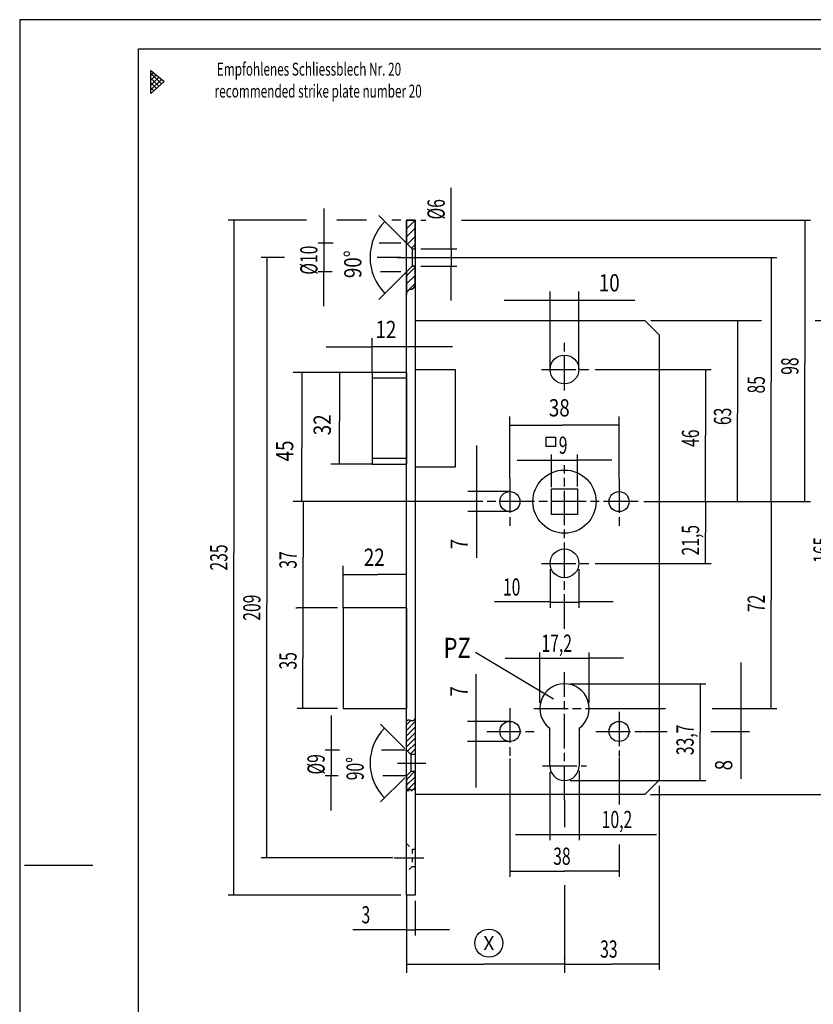
# Model space of a CAD drawing. Extents: x -753 to 416, y -89 to 591.
# Drawn here: x 1 to 277, y 248 to 591 of the extents above; entities that cross this region are included whole.
import ezdxf
from ezdxf.enums import TextEntityAlignment as Align

# ---------------------------------------------------------------- set-up
doc = ezdxf.new("R2010")
doc.units = 0
doc.linetypes.add('CENTERLINE', pattern=[30, 12, -1.5, 3, -1.5, 12])
doc.linetypes.add('HIDDEN', pattern=[4.5, 1.5, -1.5, 1.5])
doc.layers.get('0').update_dxf_attribs({"linetype": 'CONTINUOUS'})
doc.layers.add('1', color=7, linetype='CONTINUOUS')
doc.styles.get("Standard").update_dxf_attribs({"font": 'monotxt.shx'})
doc.dimstyles.new('DSTYLE1', dxfattribs={"dimtxt": 6, "dimasz": 7, "dimexe": 1, "dimexo": 1, "dimgap": 1.10889, "dimtad": 1, "dimzin": 11, "dimcen": 0.09, "dimazin": 3, "dimtp": 0.1, "dimtm": 0.1, "dimtfac": 1, "dimtofl": 0, "dimtmove": 0, "dimatfit": 3})
doc.dimstyles.new('DSTYLE2', dxfattribs={"dimtxt": 6, "dimasz": 7, "dimexe": 1, "dimexo": 1, "dimgap": 1.10889, "dimtad": 1, "dimrnd": 0.1, "dimzin": 11, "dimcen": 0.09, "dimazin": 3, "dimtp": 0.1, "dimtm": 0.1, "dimtfac": 1, "dimtofl": 0, "dimtmove": 0, "dimatfit": 3})
doc.dimstyles.new('DSTYLE3', dxfattribs={"dimtxt": 7, "dimasz": 8, "dimexe": 1.5, "dimexo": 0, "dimgap": 1.5, "dimtad": 1, "dimrnd": 0.001, "dimzin": 11, "dimcen": 0.09, "dimazin": 3, "dimtp": 0.1, "dimtm": 0.1, "dimtfac": 1, "dimtofl": 0, "dimtmove": 0, "dimatfit": 3})
doc.dimstyles.new('DSTYLE4', dxfattribs={"dimtxt": 6, "dimasz": 8, "dimexe": 1.5, "dimexo": 0, "dimgap": 1.5, "dimtad": 1, "dimrnd": 0.001, "dimzin": 11, "dimcen": 0.09, "dimazin": 3, "dimtp": 0.1, "dimtm": 0.1, "dimtfac": 1, "dimtofl": 0, "dimtmove": 0, "dimatfit": 3})
doc.dimstyles.new('DSTYLE5', dxfattribs={"dimtxt": 6, "dimasz": 8, "dimexe": 1.5, "dimexo": 0, "dimgap": 1.5, "dimtad": 1, "dimrnd": 0.001, "dimzin": 11, "dimcen": 0.09, "dimazin": 3, "dimtp": 0.1, "dimtm": 0.1, "dimtfac": 1, "dimtofl": 0, "dimtmove": 0, "dimatfit": 3})
doc.dimstyles.new('DSTYLE9', dxfattribs={"dimtxt": 6, "dimasz": 7, "dimexe": 1, "dimexo": 1, "dimgap": 1.10889, "dimtad": 1, "dimrnd": 0.01, "dimzin": 11, "dimcen": 0.09, "dimazin": 3, "dimtp": 0.1, "dimtm": 0.1, "dimtfac": 1, "dimtofl": 0, "dimtmove": 0, "dimatfit": 3})

# ---------------------------------------------------------------- blocks, each defined once
blk = doc.blocks.new('_AH13')
at = {"color": 0, "linetype": 'CONTINUOUS'}
blk.add_solid([(0, 0), (1, -0.166667), (1, 0.166667), (0, 0)], dxfattribs=at)
blk = doc.blocks.new('*D48')
at = {"layer": '1', "color": 4, "linetype": 'CONTINUOUS'}
for p, q in [((100.42229, 520.92304), (73.065397, 520.92304)), ((75.065397, 520.92304), (75.065397, 404.92879)), ((121.25114, 520.92304), (110.93294, 520.92304)), ((133.19322, 520.92304), (130.04894, 520.92304)), ((75.065397, 285.92304), (75.065397, 404.92879)), ((133.19322, 285.92304), (73.065397, 285.92304))]:
    blk.add_line(p, q, dxfattribs=at)
at = {"layer": '1', "color": 4, "xscale": 7, "yscale": 7, "zscale": 7}
for p, rotation in [((75.065397, 520.92304), 270), ((75.065397, 285.92304), 90)]:
    blk.add_blockref('_AH13', p, dxfattribs=dict(at, rotation=rotation))
at = {"layer": '1', "color": 4, "linetype": 'CONTINUOUS', "width": 0.666667}
blk.add_text('235', height=6, rotation=90, dxfattribs=at).set_placement((72.845617, 398.92879))
blk = doc.blocks.new('*D89')
at = {"layer": '1', "color": 4, "linetype": 'CONTINUOUS'}
for p, q in [((185.69322, 427.89945), (185.69322, 439.33421)), ((194.69322, 428.21205), (194.69322, 439.33421)), ((173.69322, 437.33421), (194.69322, 437.33421)), ((206.69322, 437.33421), (194.69322, 437.33421))]:
    blk.add_line(p, q, dxfattribs=at)
at = {"layer": '1', "color": 4, "xscale": 7, "yscale": 7, "zscale": 7}
for p, rotation in [((185.69322, 437.33421), 540), ((194.69322, 437.33421), 360)]:
    blk.add_blockref('_AH13', p, dxfattribs=dict(at, rotation=rotation))
at = {"layer": '1', "color": 4, "linetype": 'CONTINUOUS', "width": 0.666667}
blk.add_text('9', height=6, rotation=360, dxfattribs=at).set_placement((188.19322, 439.55399))
blk = doc.blocks.new('*D100')
at = {"layer": '1', "color": 4, "linetype": 'CONTINUOUS'}
for p, q in [((223.19322, 323.92304), (223.19322, 259.95044)), ((190.19322, 263.92304), (190.19322, 263.95044)), ((190.19322, 261.95044), (206.61414, 261.95044)), ((223.19322, 261.95044), (206.61414, 261.95044))]:
    blk.add_line(p, q, dxfattribs=at)
at = {"layer": '1', "color": 4, "xscale": 7, "yscale": 7, "zscale": 7}
for p, rotation in [((190.19322, 261.95044), 360), ((223.19322, 261.95044), 180)]:
    blk.add_blockref('_AH13', p, dxfattribs=dict(at, rotation=rotation))
at = {"layer": '1', "color": 4, "linetype": 'CONTINUOUS', "width": 0.666667}
blk.add_text('33', height=6, rotation=360, dxfattribs=at).set_placement((202.61414, 264.17022))
blk = doc.blocks.new('*D115')
at = {"layer": '1', "color": 4, "linetype": 'CONTINUOUS'}
for p, q in [((171.19322, 333.50756), (171.19322, 292.25005)), ((209.19322, 333.79427), (209.19322, 317.47031)), ((209.19322, 303.60661), (209.19322, 292.25005)), ((171.19322, 294.25005), (190.27124, 294.25005)), ((209.19322, 294.25005), (190.27124, 294.25005))]:
    blk.add_line(p, q, dxfattribs=at)
at = {"layer": '1', "color": 4, "xscale": 7, "yscale": 7, "zscale": 7}
for p, rotation in [((171.19322, 294.25005), 360), ((209.19322, 294.25005), 180)]:
    blk.add_blockref('_AH13', p, dxfattribs=dict(at, rotation=rotation))
at = {"layer": '1', "color": 4, "linetype": 'CONTINUOUS', "width": 0.666667}
blk.add_text('38', height=6, rotation=360, dxfattribs=at).set_placement((186.27124, 296.46983))
blk = doc.blocks.new('*D131')
at = {"layer": '1', "color": 4, "linetype": 'CONTINUOUS'}
for p, q in [((111.19322, 385.92304), (97.162075, 385.92304)), ((99.162075, 385.92304), (99.162075, 368.46704)), ((99.162075, 350.92304), (99.162075, 368.46704)), ((111.19322, 350.92304), (97.162075, 350.92304))]:
    blk.add_line(p, q, dxfattribs=at)
at = {"layer": '1', "color": 4, "xscale": 7, "yscale": 7, "zscale": 7}
for p, rotation in [((99.162075, 385.92304), 270), ((99.162075, 350.92304), 90)]:
    blk.add_blockref('_AH13', p, dxfattribs=dict(at, rotation=rotation))
at = {"layer": '1', "color": 4, "linetype": 'CONTINUOUS', "width": 0.666667}
blk.add_text('35', height=6, rotation=90, dxfattribs=at).set_placement((96.942295, 364.46704))
blk = doc.blocks.new('*D160')
at = {"layer": '1', "color": 4, "linetype": 'CONTINUOUS'}
for p, q in [((135.19322, 283.92304), (135.19322, 271.88421)), ((138.19322, 283.92304), (138.19322, 271.88421)), ((135.19322, 273.88421), (116.53543, 273.88421)), ((150.19322, 273.88421), (138.19322, 273.88421))]:
    blk.add_line(p, q, dxfattribs=at)
at = {"layer": '1', "color": 4, "xscale": 7, "yscale": 7, "zscale": 7}
for p, rotation in [((135.19322, 273.88421), 540), ((138.19322, 273.88421), 360)]:
    blk.add_blockref('_AH13', p, dxfattribs=dict(at, rotation=rotation))
at = {"layer": '1', "color": 4, "linetype": 'CONTINUOUS', "width": 0.666667}
blk.add_text('3', height=6, rotation=360, dxfattribs=at).set_placement((119.53543, 276.10399))
blk = doc.blocks.new('*D171')
at = {"layer": '1', "color": 4, "linetype": 'CONTINUOUS'}
for p, q in [((220.29294, 485.92304), (258.77077, 485.92304)), ((277.44731, 485.92304), (287.06207, 485.92304)), ((285.06207, 485.92304), (285.06207, 407.57954)), ((285.06207, 320.92304), (285.06207, 407.57954)), ((220.19322, 320.92304), (287.06207, 320.92304))]:
    blk.add_line(p, q, dxfattribs=at)
at = {"layer": '1', "color": 4, "xscale": 7, "yscale": 7, "zscale": 7}
for p, rotation in [((285.06207, 485.92304), 270), ((285.06207, 320.92304), 90)]:
    blk.add_blockref('_AH13', p, dxfattribs=dict(at, rotation=rotation))
at = {"layer": '1', "color": 4, "linetype": 'CONTINUOUS', "width": 0.666667}
blk.add_text('165', height=6, rotation=90, dxfattribs=at).set_placement((282.84229, 401.57954))
blk = doc.blocks.new('*D190')
at = {"layer": '1', "color": 4, "linetype": 'CONTINUOUS'}
for p, q in [((234.51014, 422.92304), (264.16321, 422.92304)), ((262.16321, 422.92304), (262.16321, 388.44764)), ((262.16321, 350.92304), (262.16321, 388.44764)), ((201.69477, 350.92304), (225.2263, 350.92304)), ((241.60779, 350.92304), (264.16321, 350.92304))]:
    blk.add_line(p, q, dxfattribs=at)
at = {"layer": '1', "color": 4, "xscale": 7, "yscale": 7, "zscale": 7}
for p, rotation in [((262.16321, 422.92304), 270), ((262.16321, 350.92304), 90)]:
    blk.add_blockref('_AH13', p, dxfattribs=dict(at, rotation=rotation))
at = {"layer": '1', "color": 4, "linetype": 'CONTINUOUS', "width": 0.666667}
blk.add_text('72', height=6, rotation=90, dxfattribs=at).set_placement((259.94343, 384.44764))
blk = doc.blocks.new('*D200')
at = {"layer": '1', "color": 4, "linetype": 'CONTINUOUS'}
for p, q in [((200.89079, 468.92304), (241.26208, 468.92304)), ((239.26208, 468.92304), (239.26208, 445.96704)), ((239.26208, 422.92304), (239.26208, 445.96704)), ((217.79107, 422.92304), (241.26208, 422.92304))]:
    blk.add_line(p, q, dxfattribs=at)
at = {"layer": '1', "color": 4, "xscale": 7, "yscale": 7, "zscale": 7}
for p, rotation in [((239.26208, 468.92304), 270), ((239.26208, 422.92304), 90)]:
    blk.add_blockref('_AH13', p, dxfattribs=dict(at, rotation=rotation))
at = {"layer": '1', "color": 4, "linetype": 'CONTINUOUS', "width": 0.666667}
blk.add_text('46', height=6, rotation=90, dxfattribs=at).set_placement((237.04229, 441.96704))
blk = doc.blocks.new('*D201')
at = {"layer": '1', "color": 4, "linetype": 'CONTINUOUS'}
for p, q in [((217.79107, 422.92304), (241.26208, 422.92304)), ((239.26208, 422.92304), (239.26208, 412.17304)), ((239.26208, 401.42304), (239.26208, 412.17304)), ((200.89079, 401.42304), (241.26208, 401.42304))]:
    blk.add_line(p, q, dxfattribs=at)
at = {"layer": '1', "color": 4, "xscale": 7, "yscale": 7, "zscale": 7}
for p, rotation in [((239.26208, 422.92304), 270), ((239.26208, 401.42304), 90)]:
    blk.add_blockref('_AH13', p, dxfattribs=dict(at, rotation=rotation))
at = {"layer": '1', "color": 4, "linetype": 'CONTINUOUS', "width": 0.666667}
blk.add_text('21,5', height=6, rotation=90, dxfattribs=at).set_placement((237.04229, 404.17304))
blk = doc.blocks.new('*D223')
at = {"layer": '1', "color": 4, "linetype": 'CONTINUOUS'}
for p, q in [((190.19322, 319.00857), (190.19322, 309.5482)), ((190.19322, 289.34681), (190.19322, 258.91715)), ((135.19322, 285.92304), (135.19322, 258.91715)), ((135.19322, 261.91715), (162.15661, 261.91715)), ((190.19322, 261.91715), (162.15661, 261.91715))]:
    blk.add_line(p, q, dxfattribs=at)
at = {"layer": '1', "color": 4, "xscale": 8, "yscale": 8, "zscale": 8}
for p, rotation in [((135.19322, 261.91715), 360), ((190.19322, 261.91715), 180)]:
    blk.add_blockref('_AH13', p, dxfattribs=dict(at, rotation=rotation))
blk = doc.blocks.new('*D224')
at = {"layer": '1', "color": 4, "linetype": 'CONTINUOUS'}
for p, q in [((159.45914, 346.42304), (159.45914, 362.82295)), ((171.19322, 346.42304), (156.45914, 346.42304)), ((159.45914, 323.42304), (159.45914, 346.42304)), ((171.19322, 339.42304), (156.45914, 339.42304))]:
    blk.add_line(p, q, dxfattribs=at)
at = {"layer": '1', "color": 4, "xscale": 8, "yscale": 8, "zscale": 8}
for p, rotation in [((159.45914, 346.42304), 450), ((159.45914, 339.42304), 630)]:
    blk.add_blockref('_AH13', p, dxfattribs=dict(at, rotation=rotation))
at = {"layer": '1', "color": 4, "linetype": 'CONTINUOUS', "width": 0.8}
blk.add_text('7', height=6, rotation=90, dxfattribs=at).set_placement((156.45714, 355.02295))
blk = doc.blocks.new('*D227')
at = {"layer": '1', "color": 4, "linetype": 'CONTINUOUS'}
for p, q in [((113.19322, 385.92304), (113.19322, 400.54677)), ((135.19322, 285.92304), (135.19322, 400.54677)), ((113.19322, 397.54677), (125.13733, 397.54677)), ((135.19322, 397.54677), (125.13733, 397.54677))]:
    blk.add_line(p, q, dxfattribs=at)
at = {"layer": '1', "color": 4, "xscale": 8, "yscale": 8, "zscale": 8}
blk.add_blockref('_AH13', (113.19322, 397.54677), dxfattribs=at)
at = {"layer": '1', "color": 4, "xscale": 8, "yscale": 8, "zscale": 8, "rotation": 180}
blk.add_blockref('_AH13', (135.19322, 397.54677), dxfattribs=at)
at = {"layer": '1', "color": 4, "linetype": 'CONTINUOUS', "width": 0.8}
blk.add_text('22', height=6, dxfattribs=at).set_placement((120.33733, 400.54877))
blk = doc.blocks.new('*D228')
at = {"layer": '1', "color": 4, "linetype": 'CONTINUOUS'}
for p, q in [((159.52033, 442.42304), (159.52033, 419.42304)), ((171.19322, 426.42304), (156.52033, 426.42304)), ((171.19322, 419.42304), (156.52033, 419.42304)), ((159.52033, 419.42304), (159.52033, 403.31284))]:
    blk.add_line(p, q, dxfattribs=at)
at = {"layer": '1', "color": 4, "xscale": 8, "yscale": 8, "zscale": 8}
for p, rotation in [((159.52033, 426.42304), 450), ((159.52033, 419.42304), 630)]:
    blk.add_blockref('_AH13', p, dxfattribs=dict(at, rotation=rotation))
at = {"layer": '1', "color": 4, "linetype": 'CONTINUOUS', "width": 0.8}
blk.add_text('7', height=6, rotation=90, dxfattribs=at).set_placement((156.51833, 406.31284))
blk = doc.blocks.new('*D232')
at = {"layer": '1', "color": 4, "linetype": 'CONTINUOUS'}
for p, q in [((107.19322, 476.8513), (123.19322, 476.8513)), ((123.19322, 467.92304), (123.19322, 479.8513)), ((151.19322, 476.8513), (123.19322, 476.8513)), ((135.19322, 285.92304), (135.19322, 479.8513))]:
    blk.add_line(p, q, dxfattribs=at)
at = {"layer": '1', "color": 4, "xscale": 8, "yscale": 8, "zscale": 8}
for p, rotation in [((123.19322, 476.8513), 180), ((135.19322, 476.8513), 360)]:
    blk.add_blockref('_AH13', p, dxfattribs=dict(at, rotation=rotation))
at = {"layer": '1', "color": 4, "linetype": 'CONTINUOUS', "width": 0.8}
blk.add_text('12', height=6, dxfattribs=at).set_placement((124.39322, 479.8533))
blk = doc.blocks.new('*D233')
at = {"layer": '1', "color": 4, "linetype": 'CONTINUOUS'}
for p, q in [((251.61316, 366.92304), (251.61316, 342.92304)), ((201.47791, 350.92304), (225.37095, 350.92304)), ((242.22067, 350.92304), (254.61316, 350.92304)), ((217.89079, 342.92304), (225.88466, 342.92304)), ((241.09051, 342.92304), (254.61316, 342.92304)), ((251.61316, 342.92304), (251.61316, 326.36126))]:
    blk.add_line(p, q, dxfattribs=at)
at = {"layer": '1', "color": 4, "xscale": 8, "yscale": 8, "zscale": 8}
for p, rotation in [((251.61316, 350.92304), 450), ((251.61316, 342.92304), 630)]:
    blk.add_blockref('_AH13', p, dxfattribs=dict(at, rotation=rotation))
at = {"layer": '1', "color": 4, "linetype": 'CONTINUOUS', "width": 0.8}
blk.add_text('8', height=6, rotation=90, dxfattribs=at).set_placement((248.61116, 329.36126))
blk = doc.blocks.new('*D234')
at = {"layer": '1', "color": 4, "linetype": 'CONTINUOUS'}
for p, q in [((171.19322, 430.96057), (171.19322, 452.57244)), ((209.19322, 430.96057), (209.19322, 452.57244)), ((171.19322, 449.57244), (189.55591, 449.57244)), ((209.19322, 449.57244), (189.55591, 449.57244))]:
    blk.add_line(p, q, dxfattribs=at)
at = {"layer": '1', "color": 4, "xscale": 8, "yscale": 8, "zscale": 8}
blk.add_blockref('_AH13', (171.19322, 449.57244), dxfattribs=at)
at = {"layer": '1', "color": 4, "xscale": 8, "yscale": 8, "zscale": 8, "rotation": 180}
blk.add_blockref('_AH13', (209.19322, 449.57244), dxfattribs=at)
at = {"layer": '1', "color": 4, "linetype": 'CONTINUOUS', "width": 0.8}
blk.add_text('38', height=6, dxfattribs=at).set_placement((184.75591, 452.57444))
blk = doc.blocks.new('*D237')
at = {"layer": '1', "color": 4, "linetype": 'CONTINUOUS'}
for p, q in [((185.19322, 468.92304), (185.19322, 496.08787)), ((195.19322, 468.92304), (195.19322, 496.08787)), ((169.19322, 493.08787), (185.19322, 493.08787)), ((195.19322, 493.08787), (214.73719, 493.08787))]:
    blk.add_line(p, q, dxfattribs=at)
at = {"layer": '1', "color": 4, "xscale": 8, "yscale": 8, "zscale": 8}
for p, rotation in [((185.19322, 493.08787), 180), ((195.19322, 493.08787), 360)]:
    blk.add_blockref('_AH13', p, dxfattribs=dict(at, rotation=rotation))
at = {"layer": '1', "color": 4, "linetype": 'CONTINUOUS', "width": 0.8}
blk.add_text('10', height=6, dxfattribs=at).set_placement((202.13719, 496.08987))
blk = doc.blocks.new('*D239')
at = {"layer": '1', "color": 4, "linetype": 'CONTINUOUS'}
for p, q in [((135.19322, 512.92304), (125.56448, 522.55177)), ((135.19322, 502.92304), (125.56448, 493.29431))]:
    blk.add_line(p, q, dxfattribs=at)
for start, end in [(135, 180), (180, 225)]:
    blk.add_arc((140.19322, 507.92304), 17.68815, start, end, dxfattribs=at)
at = {"layer": '1', "color": 4, "xscale": 8, "yscale": 8, "zscale": 8}
for p, rotation in [((127.6858, 520.43045), 238.06993), ((127.6858, 495.41563), 121.93007)]:
    blk.add_blockref('_AH13', p, dxfattribs=dict(at, rotation=rotation))
at = {"layer": '1', "color": 4, "linetype": 'CONTINUOUS', "width": 0.8}
blk.add_text('90%%d', height=6, rotation=90, dxfattribs=at).set_placement((119.50506, 500.72304))
blk = doc.blocks.new('*D241')
at = {"layer": '1', "color": 4, "linetype": 'CONTINUOUS'}
for p, q in [((123.19322, 467.92304), (108.85743, 467.92304)), ((111.85743, 467.92304), (111.85743, 450.818)), ((111.85743, 435.92304), (111.85743, 450.818)), ((123.19322, 435.92304), (108.85743, 435.92304))]:
    blk.add_line(p, q, dxfattribs=at)
at = {"layer": '1', "color": 4, "xscale": 8, "yscale": 8, "zscale": 8}
for p, rotation in [((111.85743, 467.92304), 270), ((111.85743, 435.92304), 450)]:
    blk.add_blockref('_AH13', p, dxfattribs=dict(at, rotation=rotation))
at = {"layer": '1', "color": 4, "linetype": 'CONTINUOUS', "width": 0.8}
blk.add_text('32', height=6, rotation=90, dxfattribs=at).set_placement((108.85543, 446.01799))
blk = doc.blocks.new('*D242')
at = {"layer": '1', "color": 4, "linetype": 'CONTINUOUS'}
for p, q in [((123.19322, 467.92304), (95.7926, 467.92304)), ((98.7926, 467.92304), (98.7926, 441.7241)), ((98.7926, 422.92304), (98.7926, 441.7241)), ((157.3144, 422.92304), (95.7926, 422.92304))]:
    blk.add_line(p, q, dxfattribs=at)
at = {"layer": '1', "color": 4, "xscale": 8, "yscale": 8, "zscale": 8}
for p, rotation in [((98.7926, 467.92304), 270), ((98.7926, 422.92304), 450)]:
    blk.add_blockref('_AH13', p, dxfattribs=dict(at, rotation=rotation))
at = {"layer": '1', "color": 4, "linetype": 'CONTINUOUS', "width": 0.8}
blk.add_text('45', height=6, rotation=90, dxfattribs=at).set_placement((95.7906, 436.9241))
blk = doc.blocks.new('*XH63')
at = {"layer": '1', "color": 1, "linetype": 'CONTINUOUS'}
for p, q in [((151.10314, 326.95892), (153.95092, 329.80671)), ((151.10314, 325.04745), (154.10327, 328.04758)), ((151.25313, 323.28596), (154.10327, 326.1361)), ((153.63759, 323.75895), (154.10327, 324.22462))]:
    blk.add_line(p, q, dxfattribs=at)
blk = doc.blocks.new('*XH97')
at = {"layer": '1', "color": 1, "linetype": 'CONTINUOUS'}
for p, q in [((151.10314, 346.07368), (152.66828, 347.63883)), ((151.10314, 344.16221), (154.05944, 347.1185)), ((151.10314, 342.25073), (154.06681, 345.2144)), ((151.10314, 340.33925), (154.07419, 343.31031)), ((151.10314, 338.42778), (154.08157, 341.40621)), ((151.4985, 336.91166), (154.08895, 339.50211)), ((152.45424, 335.95593), (154.09633, 337.59801))]:
    blk.add_line(p, q, dxfattribs=at)
blk = doc.blocks.new('*XH129')
at = {"layer": '1', "color": 1, "linetype": 'CONTINUOUS'}
for p, q in [((151.10314, 521.62709), (151.28288, 521.80683)), ((151.10314, 518.79867), (154.10314, 521.79867)), ((151.10314, 515.97024), (154.10314, 518.97024)), ((151.43565, 513.47432), (154.10314, 516.14181)), ((152.84986, 512.06011), (154.10314, 513.31338))]:
    blk.add_line(p, q, dxfattribs=at)
blk = doc.blocks.new('*D1882')
at = {"layer": '1', "color": 4, "linetype": 'CONTINUOUS'}
for p, q in [((240.8015, 485.92304), (252.44207, 485.92304)), ((250.44207, 485.92304), (250.44207, 453.56704)), ((250.44207, 422.92304), (250.44207, 453.56704)), ((246.86026, 422.92304), (252.44207, 422.92304))]:
    blk.add_line(p, q, dxfattribs=at)
at = {"layer": '1', "color": 4, "xscale": 7, "yscale": 7, "zscale": 7}
for p, rotation in [((250.44207, 485.92304), 270), ((250.44207, 422.92304), 450)]:
    blk.add_blockref('_AH13', p, dxfattribs=dict(at, rotation=rotation))
at = {"layer": '1', "color": 4, "linetype": 'CONTINUOUS', "width": 0.666667}
blk.add_text('63', height=6, rotation=90, dxfattribs=at).set_placement((248.22229, 449.56704))
blk = doc.blocks.new('*D1890')
at = {"layer": '1', "color": 4, "linetype": 'CONTINUOUS'}
for p, q in [((140.19322, 507.92304), (264.16207, 507.92304)), ((262.16207, 507.92304), (262.16207, 464.56704)), ((262.16207, 422.92304), (262.16207, 464.56704)), ((252.82541, 422.92304), (264.16207, 422.92304))]:
    blk.add_line(p, q, dxfattribs=at)
at = {"layer": '1', "color": 4, "xscale": 7, "yscale": 7, "zscale": 7}
for p, rotation in [((262.16207, 507.92304), 270), ((262.16207, 422.92304), 90)]:
    blk.add_blockref('_AH13', p, dxfattribs=dict(at, rotation=rotation))
at = {"layer": '1', "color": 4, "linetype": 'CONTINUOUS', "width": 0.666667}
blk.add_text('85', height=6, rotation=90, dxfattribs=at).set_placement((259.94229, 460.56704))
blk = doc.blocks.new('*D1899')
at = {"layer": '1', "color": 4, "linetype": 'CONTINUOUS'}
for p, q in [((140.19322, 520.92304), (141.91583, 520.92304)), ((154.3633, 520.92304), (275.86207, 520.92304)), ((273.86207, 520.92304), (273.86207, 471.06704)), ((273.86207, 422.92304), (273.86207, 471.06704)), ((261.19322, 422.92304), (275.86207, 422.92304))]:
    blk.add_line(p, q, dxfattribs=at)
at = {"layer": '1', "color": 4, "xscale": 7, "yscale": 7, "zscale": 7}
for p, rotation in [((273.86207, 520.92304), 270), ((273.86207, 422.92304), 450)]:
    blk.add_blockref('_AH13', p, dxfattribs=dict(at, rotation=rotation))
at = {"layer": '1', "color": 4, "linetype": 'CONTINUOUS', "width": 0.666667}
blk.add_text('98', height=6, rotation=90, dxfattribs=at).set_placement((271.64229, 467.06704))
blk = doc.blocks.new('*D1919')
at = {"layer": '1', "color": 4, "linetype": 'CONTINUOUS'}
for p, q in [((99.182075, 422.92304), (99.182075, 403.56704)), ((159.3144, 422.92304), (101.18208, 422.92304)), ((99.182075, 385.92304), (99.182075, 403.56704)), ((96.640704, 385.92304), (97.182075, 385.92304))]:
    blk.add_line(p, q, dxfattribs=at)
at = {"layer": '1', "color": 4, "xscale": 7, "yscale": 7, "zscale": 7}
for p, rotation in [((99.182075, 422.92304), 270), ((99.182075, 385.92304), 90)]:
    blk.add_blockref('_AH13', p, dxfattribs=dict(at, rotation=rotation))
at = {"layer": '1', "color": 4, "linetype": 'CONTINUOUS', "width": 0.666667}
blk.add_text('37', height=6, rotation=90, dxfattribs=at).set_placement((96.962295, 399.56704))
blk = doc.blocks.new('*D1927')
at = {"layer": '1', "color": 4, "linetype": 'CONTINUOUS'}
for p, q in [((185.19322, 399.42304), (185.19322, 385.97421)), ((195.19322, 399.42304), (195.19322, 385.97421)), ((185.19322, 387.97421), (165.78091, 387.97421)), ((207.19322, 387.97421), (195.19322, 387.97421))]:
    blk.add_line(p, q, dxfattribs=at)
at = {"layer": '1', "color": 4, "xscale": 7, "yscale": 7, "zscale": 7}
for p, rotation in [((185.19322, 387.97421), 540), ((195.19322, 387.97421), 360)]:
    blk.add_blockref('_AH13', p, dxfattribs=dict(at, rotation=rotation))
at = {"layer": '1', "color": 4, "linetype": 'CONTINUOUS', "width": 0.666667}
blk.add_text('10', height=6, rotation=360, dxfattribs=at).set_placement((168.78091, 390.19399))
blk = doc.blocks.new('*D1951')
at = {"layer": '1', "color": 4, "linetype": 'CONTINUOUS'}
for p, q in [((92.785053, 507.92304), (84.578873, 507.92304)), ((86.578873, 507.92304), (86.578873, 387.46007)), ((133.19322, 507.92304), (124.99755, 507.92304)), ((86.578873, 298.92304), (86.578873, 387.46007)), ((130.4646, 298.92304), (84.578873, 298.92304))]:
    blk.add_line(p, q, dxfattribs=at)
at = {"layer": '1', "color": 4, "xscale": 7, "yscale": 7, "zscale": 7}
for p, rotation in [((86.578873, 507.92304), 270), ((86.578873, 298.92304), 90)]:
    blk.add_blockref('_AH13', p, dxfattribs=dict(at, rotation=rotation))
at = {"layer": '1', "color": 4, "linetype": 'CONTINUOUS', "width": 0.666667}
blk.add_text('209', height=6, rotation=90, dxfattribs=at).set_placement((84.359093, 381.46007))
blk = doc.blocks.new('*D2061')
at = {"layer": '1', "color": 4, "linetype": 'CONTINUOUS'}
for p, q in [((181.59321, 352.92248), (181.59321, 370.3973)), ((198.79322, 352.92359), (198.79322, 370.3973)), ((169.59321, 368.3973), (198.79322, 368.3973)), ((210.79322, 368.3973), (198.79322, 368.3973))]:
    blk.add_line(p, q, dxfattribs=at)
at = {"layer": '1', "color": 4, "xscale": 7, "yscale": 7, "zscale": 7}
for p, rotation in [((181.59321, 368.3973), 540), ((198.79322, 368.3973), 360)]:
    blk.add_blockref('_AH13', p, dxfattribs=dict(at, rotation=rotation))
at = {"layer": '1', "color": 4, "linetype": 'CONTINUOUS', "width": 0.666667}
blk.add_text('17,2', height=6, rotation=360, dxfattribs=at).set_placement((182.19322, 370.61708))
blk = doc.blocks.new('*D2070')
at = {"layer": '1', "color": 4, "linetype": 'CONTINUOUS'}
for p, q in [((192.19322, 359.52304), (239.38207, 359.52304)), ((237.38207, 359.52304), (237.38207, 342.67304)), ((237.38207, 325.82304), (237.38207, 342.67304)), ((192.19322, 325.82304), (239.38207, 325.82304))]:
    blk.add_line(p, q, dxfattribs=at)
at = {"layer": '1', "color": 4, "xscale": 7, "yscale": 7, "zscale": 7}
for p, rotation in [((237.38207, 359.52304), 270), ((237.38207, 325.82304), 90)]:
    blk.add_blockref('_AH13', p, dxfattribs=dict(at, rotation=rotation))
at = {"layer": '1', "color": 4, "linetype": 'CONTINUOUS', "width": 0.666667}
blk.add_text('33,7', height=6, rotation=90, dxfattribs=at).set_placement((235.16229, 334.67304))
blk = doc.blocks.new('*D2079')
at = {"layer": '1', "color": 4, "linetype": 'CONTINUOUS'}
for p, q in [((195.29322, 329.20704), (195.29322, 305.04421)), ((185.09321, 328.77698), (185.09321, 305.04421)), ((173.09321, 307.04421), (185.09321, 307.04421)), ((195.29322, 307.04421), (222.16781, 307.04421))]:
    blk.add_line(p, q, dxfattribs=at)
at = {"layer": '1', "color": 4, "xscale": 7, "yscale": 7, "zscale": 7}
for p, rotation in [((185.09321, 307.04421), 540), ((195.29322, 307.04421), 360)]:
    blk.add_blockref('_AH13', p, dxfattribs=dict(at, rotation=rotation))
at = {"layer": '1', "color": 4, "linetype": 'CONTINUOUS', "width": 0.666667}
blk.add_text('10,2', height=6, rotation=360, dxfattribs=at).set_placement((203.16781, 309.26399))
blk = doc.blocks.new('*D2096')
at = {"layer": '1', "color": 4, "linetype": 'CONTINUOUS'}
for p, q in [((108.93612, 348.42323), (108.93612, 327.42285)), ((111.82605, 336.42323), (106.93612, 336.42323)), ((134.69328, 336.42323), (126.48702, 336.42323)), ((111.40415, 327.42285), (106.93612, 327.42285)), ((108.93612, 315.42285), (108.93612, 327.42285)), ((134.80522, 327.42285), (126.90891, 327.42285))]:
    blk.add_line(p, q, dxfattribs=at)
at = {"layer": '1', "color": 4, "xscale": 7, "yscale": 7, "zscale": 7}
for p, rotation in [((108.93612, 336.42323), 450), ((108.93612, 327.42285), 270)]:
    blk.add_blockref('_AH13', p, dxfattribs=dict(at, rotation=rotation))
at = {"layer": '1', "color": 4, "linetype": 'CONTINUOUS', "width": 0.666667}
blk.add_text('%%c9', height=6, rotation=90, dxfattribs=at).set_placement((106.71634, 327.92304))
blk = doc.blocks.new('*D2108')
at = {"layer": '1', "color": 4, "linetype": 'CONTINUOUS'}
for p, q in [((134.60077, 337.01568), (126.13607, 345.48038)), ((134.57022, 326.79985), (126.13607, 318.3657))]:
    blk.add_line(p, q, dxfattribs=at)
for start, end in [(135, 180), (180, 225)]:
    blk.add_arc((139.69341, 331.92304), 17.17298, start, end, dxfattribs=at)
at = {"layer": '1', "color": 4, "xscale": 7, "yscale": 7, "zscale": 7}
for p, rotation in [((127.55028, 344.06617), 236.75976), ((127.55028, 319.77991), 123.24023)]:
    blk.add_blockref('_AH13', p, dxfattribs=dict(at, rotation=rotation))
at = {"layer": '1', "color": 4, "linetype": 'CONTINUOUS', "width": 0.666667}
blk.add_text('90%%d', height=6, rotation=89.999999, dxfattribs=at).set_placement((120.30265, 325.92304))
blk = doc.blocks.new('*D2139')
at = {"layer": '1', "color": 4, "linetype": 'CONTINUOUS'}
for p, q in [((150.71588, 510.92304), (150.71588, 532.15108)), ((140.19322, 510.92304), (152.71588, 510.92304)), ((140.19322, 504.92304), (152.71588, 504.92304)), ((150.71588, 492.92304), (150.71588, 504.92304))]:
    blk.add_line(p, q, dxfattribs=at)
at = {"layer": '1', "color": 4, "xscale": 7, "yscale": 7, "zscale": 7}
for p, rotation in [((150.71588, 510.92304), 450), ((150.71588, 504.92304), 270)]:
    blk.add_blockref('_AH13', p, dxfattribs=dict(at, rotation=rotation))
at = {"layer": '1', "color": 4, "linetype": 'CONTINUOUS', "width": 0.666667}
blk.add_text('%%c6', height=6, rotation=90, dxfattribs=at).set_placement((148.4961, 521.15108))
blk = doc.blocks.new('*D2160')
at = {"layer": '1', "color": 4, "linetype": 'CONTINUOUS'}
for p, q in [((106.42767, 524.92304), (106.42767, 502.92304)), ((109.64747, 512.92304), (104.42767, 512.92304)), ((133.19322, 512.92304), (125.6781, 512.92304)), ((109.26938, 502.92304), (104.42767, 502.92304)), ((106.42767, 490.92304), (106.42767, 502.92304)), ((133.19322, 502.92304), (126.1318, 502.92304))]:
    blk.add_line(p, q, dxfattribs=at)
at = {"layer": '1', "color": 4, "xscale": 7, "yscale": 7, "zscale": 7}
for p, rotation in [((106.42767, 512.92304), 450), ((106.42767, 502.92304), 270)]:
    blk.add_blockref('_AH13', p, dxfattribs=dict(at, rotation=rotation))
at = {"layer": '1', "color": 4, "linetype": 'CONTINUOUS', "width": 0.666667}
blk.add_text('%%c10', height=6, rotation=90, dxfattribs=at).set_placement((104.20789, 501.92304))
blk = doc.blocks.new('*XH213')
at = {"layer": '1', "color": 1, "linetype": 'CONTINUOUS'}
for p, q in [((-1.5, 4.16), (1.5, 7.16)), ((-1.5, 1.33), (1.5, 4.33)), ((-1.5, -1.5), (1.5, 1.5))]:
    blk.add_line(p, q, dxfattribs=at)
blk = doc.blocks.new('*XH229')
at = {"layer": '1', "color": 3, "linetype": 'CONTINUOUS'}
for p, q in [((-1.85, 4.93), (-1.85, 4.94)), ((-1.85, 3.24), (-0.92, 4.17)), ((1.88, 0.28), (-1.85, 4.02)), ((-1.85, 1.54), (0, 3.4)), ((-1.85, -0.16), (0.93, 2.63)), ((0.98, -0.52), (-1.85, 2.32)), ((-1.85, -1.85), (1.85, 1.85)), ((0.08, -1.31), (-1.85, 0.62)), ((-0.81, -2.11), (-1.85, -1.07)), ((-1.71, -2.91), (-1.85, -2.77))]:
    blk.add_line(p, q, dxfattribs=at)

msp = doc.modelspace()

# ---------------------------------------------------------------- linework, layer by layer
at = {"layer": '1', "color": 1, "linetype": 'CONTINUOUS'}
for p, q in [((416.35404, 590.68596), (0.554039, 590.68596)), ((0.554039, 590.68596), (0.554039, 2.625956)), ((135.19322, 520.92304), (135.19322, 512.92304)), ((138.19322, 520.92304), (135.19322, 520.92304)), ((138.19322, 510.92304), (138.19322, 520.92304)), ((135.19322, 512.92304), (137.19322, 510.92304)), ((137.19322, 510.92304), (138.19322, 510.92304)), ((137.19322, 504.92304), (135.19322, 502.92304)), ((138.19322, 504.92304), (137.19322, 504.92304)), ((138.19322, 498.41448), (138.19322, 504.92304)), ((135.19322, 502.92304), (135.19322, 495.47627)), ((135.19322, 346.60482), (135.24203, 346.65235)), ((135.19322, 336.42323), (135.19322, 346.60482)), ((135.24203, 346.65235), (135.32306, 346.71952)), ((135.32306, 346.71952), (135.40971, 346.77819)), ((135.40971, 346.77819), (135.5087, 346.83079)), ((135.5087, 346.83079), (135.63268, 346.87666)), ((135.63268, 346.87666), (135.71942, 346.89751)), ((135.71942, 346.89751), (135.86043, 346.91451)), ((135.86043, 346.91451), (135.95345, 346.91575)), ((135.95345, 346.91575), (136.04019, 346.91123)), ((136.04019, 346.91123), (136.09124, 346.90598)), ((136.09124, 346.90598), (136.22054, 346.8864)), ((136.22054, 346.8864), (136.32341, 346.86533)), ((136.32341, 346.86533), (136.42178, 346.84185)), ((136.42178, 346.84185), (136.50182, 346.82129)), ((136.50182, 346.82129), (136.62113, 346.78875)), ((136.62113, 346.78875), (136.71372, 346.76372)), ((136.71372, 346.76372), (136.78504, 346.74474)), ((136.78504, 346.74474), (136.89485, 346.71764)), ((136.89485, 346.71764), (137.01109, 346.6933)), ((137.01109, 346.6933), (137.09492, 346.67949)), ((137.09492, 346.67949), (137.23169, 346.66679)), ((137.23169, 346.66679), (137.31409, 346.66612)), ((137.31409, 346.66612), (137.44514, 346.67945)), ((137.44514, 346.67945), (137.51757, 346.69577)), ((137.51757, 346.69577), (137.59448, 346.72138)), ((137.59448, 346.72138), (137.64973, 346.74555)), ((137.64973, 346.74555), (137.73725, 346.79616)), ((137.73725, 346.79616), (137.80178, 346.84326)), ((137.80178, 346.84326), (137.84377, 346.87934)), ((137.84377, 346.87934), (137.92137, 346.9596)), ((137.92137, 346.9596), (137.99078, 347.0455)), ((137.99078, 347.0455), (138.02554, 347.09509)), ((138.02554, 347.09509), (138.09175, 347.20398)), ((138.09175, 347.20398), (138.14537, 347.30445)), ((138.14537, 347.30445), (138.19334, 347.40706)), ((138.19334, 347.40706), (138.19334, 334.92317)), ((135.19322, 327.42285), (135.19322, 322.75666)), ((138.19334, 322.45425), (138.19334, 328.92291)), ((135.19322, 322.75666), (135.21953, 322.59892)), ((135.21953, 322.59892), (135.28034, 322.47664)), ((135.28034, 322.47664), (135.3402, 322.40429)), ((135.3402, 322.40429), (135.34021, 322.40428)), ((135.34021, 322.40428), (135.47906, 322.30603)), ((135.47906, 322.30603), (135.47907, 322.30602)), ((135.47907, 322.30602), (135.64513, 322.25948)), ((135.64513, 322.25948), (135.64515, 322.25948)), ((135.64515, 322.25948), (135.64517, 322.25947)), ((135.64517, 322.25947), (135.89018, 322.29608)), ((135.89018, 322.29608), (136.07957, 322.37557)), ((135.89018, 322.29608), (135.89018, 322.29608)), ((136.05104, 322.40411), (136.15906, 322.56496)), ((136.07957, 322.37557), (136.05104, 322.40411)), ((136.15906, 322.56496), (136.23666, 322.70788)), ((136.23666, 322.70788), (136.27375, 322.83822)), ((136.27375, 322.83822), (136.42794, 322.83384)), ((136.42794, 322.83384), (136.5348, 322.80483)), ((136.5348, 322.80483), (136.61905, 322.73197)), ((136.61905, 322.73197), (136.681, 322.54914)), ((136.681, 322.54914), (136.70854, 322.43042)), ((136.70854, 322.43042), (136.76848, 322.34572)), ((136.76848, 322.34572), (136.93406, 322.26445)), ((136.93406, 322.26445), (137.1281, 322.34086)), ((137.1281, 322.34086), (137.22851, 322.47881)), ((137.22851, 322.47881), (137.27593, 322.58953)), ((137.27593, 322.58953), (137.35291, 322.80292)), ((137.35291, 322.80292), (137.39503, 322.75637)), ((137.39503, 322.75637), (137.59834, 322.86547)), ((137.59834, 322.86547), (137.76467, 322.87792)), ((137.76467, 322.87792), (137.88533, 322.84972)), ((137.88533, 322.84972), (138.03551, 322.75907)), ((138.03551, 322.75907), (138.12665, 322.64973)), ((138.12665, 322.64973), (138.19334, 322.45425)), ((2.258851, 296.4048), (26.018851, 296.4048))]:
    msp.add_line(p, q, dxfattribs=at)
at = {"layer": '1', "color": 40, "linetype": 'CONTINUOUS'}
for p, q in [((41.858851, 12.274801), (41.858851, 580.5348)), ((41.858851, 580.5348), (408.15885, 580.5348)), ((135.19322, 520.92304), (138.19322, 520.92304)), ((135.19322, 502.88136), (135.19322, 520.92304)), ((138.19322, 520.92304), (138.19322, 504.92304)), ((135.19322, 512.92304), (137.19322, 510.92304)), ((137.19322, 510.92304), (137.19322, 504.92304)), ((137.19322, 510.92304), (138.19322, 510.92304)), ((137.19322, 504.92304), (135.19322, 502.92304)), ((137.19322, 504.92304), (138.19322, 504.92304)), ((138.19322, 504.92304), (138.19322, 498.35594)), ((135.19322, 495.0519), (135.19322, 502.88136)), ((138.19322, 498.35594), (138.19322, 285.92304)), ((135.19322, 285.92304), (135.19322, 495.0519)), ((138.19322, 485.92304), (218.19322, 485.92304)), ((218.19322, 485.92304), (223.19322, 480.92304)), ((223.19322, 480.92304), (223.19322, 325.92304)), ((135.19322, 467.92304), (123.19322, 467.92304)), ((123.19322, 467.92304), (123.19322, 435.92304)), ((135.19322, 467.92304), (135.19322, 435.92304)), ((138.19322, 468.92304), (152.19322, 468.92304)), ((152.19322, 468.92304), (152.19322, 434.92304)), ((135.19322, 465.92304), (123.19322, 465.92304)), ((135.19322, 437.92304), (123.19322, 437.92304)), ((123.19322, 435.92304), (135.19322, 435.92304)), ((152.19322, 434.92304), (138.19322, 434.92304)), ((185.69322, 418.42304), (185.69322, 427.42304)), ((185.69322, 427.42304), (194.69322, 427.42304)), ((194.69322, 427.42304), (194.69322, 418.42304)), ((194.69322, 418.42304), (185.69322, 418.42304)), ((135.19322, 385.92304), (113.19322, 385.92304)), ((113.19322, 385.92304), (113.19322, 350.92304)), ((135.19322, 385.92304), (135.19322, 350.92304)), ((113.19322, 350.92304), (135.19322, 350.92304)), ((185.09321, 330.92304), (185.09321, 343.99845)), ((195.29322, 343.99845), (195.29322, 330.92304)), ((135.19322, 336.42323), (136.69328, 334.92317)), ((136.69328, 334.92317), (135.19322, 336.42323)), ((136.69328, 334.92317), (136.69328, 328.92291)), ((138.19334, 334.92317), (136.69328, 334.92317)), ((136.69328, 328.92291), (135.19322, 327.42285)), ((136.69328, 328.92291), (135.19322, 327.42285)), ((135.19322, 327.42285), (135.19322, 322.75666)), ((138.19334, 328.92291), (136.69328, 328.92291)), ((223.19322, 325.92304), (218.19322, 320.92304)), ((218.19322, 320.92304), (138.19322, 320.92304)), ((138.19322, 285.92304), (135.19322, 285.92304))]:
    msp.add_line(p, q, dxfattribs=at)
at = {"layer": '1', "color": 3, "linetype": 'CONTINUOUS'}
for p, q in [((46.199856, 565.02532), (46.199856, 573.00945)), ((46.199856, 573.00945), (50.832881, 569.1464)), ((50.832881, 569.1464), (46.199856, 565.02532))]:
    msp.add_line(p, q, dxfattribs=at)
at = {"layer": '1', "color": 4, "linetype": 'CONTINUOUS'}
for p, q in [((150.71595, 510.91799), (150.71595, 504.91798)), ((185.19217, 493.09175), (195.19, 493.09175)), ((183.79173, 444.53942), (183.79173, 445.34942)), ((183.79173, 445.34942), (187.03173, 445.34942)), ((183.79173, 443.72942), (183.79173, 444.53942)), ((183.79173, 442.10942), (183.79173, 443.72942)), ((187.03173, 445.34942), (187.03173, 442.10942)), ((187.03173, 442.10942), (183.79173, 442.10942)), ((185.19519, 387.95456), (195.21036, 387.95456)), ((185.07004, 307.04424), (195.29343, 307.04424)), ((135.16497, 273.88418), (138.1934, 273.88418))]:
    msp.add_line(p, q, dxfattribs=at)
at = {"layer": '1', "color": 1, "linetype": 'CENTERLINE'}
for p, q in [((131.99888, 507.92304), (141.21809, 507.92304)), ((190.19322, 461.64897), (190.19322, 478.64536)), ((182.15569, 468.92304), (198.89079, 468.92304)), ((190.19322, 378.68713), (190.19322, 435.5941)), ((171.19322, 430.96057), (171.19322, 414.22546)), ((209.19322, 430.96057), (209.19322, 414.22546)), ((215.79107, 422.92304), (157.3144, 422.92304)), ((182.15569, 401.42304), (198.89079, 401.42304)), ((190.19322, 319.00857), (190.19322, 363.53394)), ((171.19322, 350.96057), (171.19322, 334.22546)), ((179.48627, 350.92304), (201.47791, 350.92304)), ((209.19322, 349.76985), (209.19322, 334.22546)), ((163.15569, 342.92304), (179.89079, 342.92304)), ((201.15569, 342.92304), (217.89079, 342.92304)), ((132.05363, 331.92304), (141.93447, 331.92304)), ((182.49024, 330.92304), (197.82893, 330.92304)), ((130.89258, 298.92304), (141.21809, 298.92304))]:
    msp.add_line(p, q, dxfattribs=at)
at = {"layer": '1', "color": 150, "linetype": 'CONTINUOUS'}
msp.add_line((186.38288, 354.16664), (159.18495, 370.39161), dxfattribs=at)
at = {"layer": '1', "color": 1, "linetype": 'HIDDEN'}
for p, q in [((135.19322, 303.92304), (137.19322, 301.92304)), ((137.19322, 301.92304), (137.19322, 295.92304)), ((137.19322, 301.92304), (138.19322, 301.92304)), ((137.19322, 295.92304), (135.19322, 293.92304)), ((137.19322, 295.92304), (138.19322, 295.92304))]:
    msp.add_line(p, q, dxfattribs=at)
at = {"layer": '1', "color": 40, "linetype": 'CONTINUOUS'}
for centre, radius in [((190.19322, 468.92304), 5), ((190.19322, 422.92304), 11), ((171.19322, 422.92304), 3.5), ((209.19322, 422.92304), 3.5), ((190.19322, 401.42304), 5), ((171.19322, 342.92304), 3.5), ((209.19322, 342.92304), 3.5), ((163.87427, 269.22284), 4.872748)]:
    msp.add_circle(centre, radius, dxfattribs=at)
at = {"layer": '1', "color": 1, "linetype": 'CONTINUOUS'}
for centre, radius, start, end in [((136.72967, 498.25702), 1.392019, 294.07186, 300.80224), ((136.65117, 498.38521), 1.542324, 300.86839, 361.08738), ((137.00371, 495.05145), 1.810498, 118.92552, 180.01416), ((137.00373, 495.05142), 1.810532, 96.930564, 118.92539), ((136.56488, 498.72199), 1.886183, 276.70966, 287.70708), ((136.65673, 498.42014), 1.570708, 287.86424, 294.07405)]:
    msp.add_arc(centre, radius, start, end, dxfattribs=at)
at = {"layer": '1', "color": 40, "linetype": 'CONTINUOUS'}
for centre, radius, start, end in [((190.19322, 350.92304), 8.599998, 306.37185, 593.62815), ((190.19322, 330.92304), 5.1, 180, 360)]:
    msp.add_arc(centre, radius, start, end, dxfattribs=at)

# ---------------------------------------------------------------- block references
at = {"layer": '1'}
for name, p in [('*XH229', (48.053654, 568.06423)), ('*XH129', (-15.909925, -0.883794)), ('*XH213', (136.69322, 497.35197)), ('*XH97', (-15.909925, -0.883794)), ('*XH63', (-15.909925, -0.883794))]:
    msp.add_blockref(name, p, dxfattribs=at)

# ---------------------------------------------------------------- texts
at = {"layer": '1', "color": 160, "linetype": 'CONTINUOUS', "width": 0.667742}
msp.add_text('Empfohlenes Schliessblech Nr. 20', height=4.5, dxfattribs=at).set_placement((101.2655, 573.4563), align=Align.MIDDLE_CENTER)
at = {"layer": '1', "color": 221, "linetype": 'CONTINUOUS', "width": 0.667742}
msp.add_text('recommended strike plate number 20', height=4.5, dxfattribs=at).set_placement((104.46144, 565.81915), align=Align.MIDDLE_CENTER)
at = {"layer": '1', "color": 150, "linetype": 'CONTINUOUS', "width": 0.8}
msp.add_text('PZ', height=7, dxfattribs=at).set_placement((148.1182, 368.51589))
at = {"layer": '1', "color": 221, "linetype": 'CONTINUOUS'}
msp.add_text('X', height=4.86, dxfattribs=at).set_placement((163.87427, 269.22284), align=Align.MIDDLE_CENTER)

# ---------------------------------------------------------------- dimensions: what is measured, and where the dimension line sits
at = {"layer": '1', "color": 4, "linetype": 'CONTINUOUS'}
for base, p1, p2, angle, dimstyle, picture, middle, dimtype in [((150.71588, 510.92304), (138.19322, 504.92304), (138.19322, 510.92304), 90, 'DSTYLE1', '*D2139', (145.4961, 525.15108), 128), ((106.42767, 512.92304), (135.19322, 502.92304), (135.19322, 512.92304), 90, 'DSTYLE1', '*D2160', (101.20789, 507.92304), 128), ((75.065397, 520.92304), (135.19322, 285.92304), (135.19322, 520.92304), 90, 'DSTYLE1', '*D48', (69.845617, 404.92879), 128), ((273.86207, 422.92304), (138.19322, 520.92304), (259.19322, 422.92304), 90, 'DSTYLE1', '*D1899', (268.64229, 471.06704), 128), ((86.578873, 507.92304), (132.4646, 298.92304), (135.19322, 507.92304), 90, 'DSTYLE1', '*D1951', (81.359093, 387.46007), 128), ((262.16207, 507.92304), (250.82541, 422.92304), (138.19322, 507.92304), 90, 'DSTYLE1', '*D1890', (256.94229, 464.56704), 128), ((195.19322, 493.08787), (185.19322, 468.92304), (195.19322, 468.92304), 0, 'DSTYLE4', '*D237', (206.93719, 499.08987), 129), ((285.06207, 485.92304), (218.19322, 320.92304), (218.29294, 485.92304), 90, 'DSTYLE1', '*D171', (279.84229, 407.57954), 128), ((250.44207, 422.92304), (238.8015, 485.92304), (244.86026, 422.92304), 90, 'DSTYLE1', '*D1882', (245.22229, 453.56704), 128), ((98.7926, 422.92304), (123.19322, 467.92304), (157.3144, 422.92304), 90, 'DSTYLE4', '*D242', (92.7906, 441.7241), 128), ((111.85743, 435.92304), (123.19322, 467.92304), (123.19322, 435.92304), 90, 'DSTYLE4', '*D241', (105.85543, 450.818), 128), ((239.26208, 468.92304), (215.79107, 422.92304), (198.89079, 468.92304), 90, 'DSTYLE1', '*D200', (234.04229, 445.96704), 128), ((159.52033, 419.42304), (171.19322, 426.42304), (171.19322, 419.42304), 270, 'DSTYLE4', '*D228', (153.51833, 408.71284), 129), ((99.182075, 422.92304), (98.640704, 385.92304), (157.3144, 422.92304), 90, 'DSTYLE1', '*D1919', (93.962295, 403.56704), 128), ((239.26208, 422.92304), (198.89079, 401.42304), (215.79107, 422.92304), 90, 'DSTYLE2', '*D201', (234.04229, 412.17304), 128), ((262.16321, 422.92304), (199.69477, 350.92304), (232.51014, 422.92304), 90, 'DSTYLE1', '*D190', (256.94343, 388.44764), 128), ((99.162075, 385.92304), (113.19322, 350.92304), (113.19322, 385.92304), 90, 'DSTYLE1', '*D131', (93.942295, 368.46704), 128), ((251.61316, 342.92304), (201.47791, 350.92304), (217.89079, 342.92304), 90, 'DSTYLE4', '*D233', (245.61116, 331.76126), 128), ((159.45914, 339.42304), (171.19322, 346.42304), (171.19322, 339.42304), 270, 'DSTYLE4', '*D224', (153.45714, 357.42295), 129), ((237.38207, 359.52304), (190.19322, 325.82304), (190.19322, 359.52304), 90, 'DSTYLE2', '*D2070', (232.16229, 342.67304), 128), ((108.93612, 336.42323), (136.80522, 327.42285), (136.69328, 336.42323), 90, 'DSTYLE1', '*D2096', (103.71634, 331.92304), 128)]:
    dim = msp.add_linear_dim(base=base, p1=p1, p2=p2, angle=angle, dimstyle=dimstyle, override={"dimblk": '_AH13', "dimsah": 0}, dxfattribs=at)
    dim.commit()
    dim.dimension.update_dxf_attribs({"geometry": picture, "text_midpoint": middle, "dimtype": dimtype})
for base, line1, line2, dimstyle, picture, middle in [((122.50506, 507.92304), ((125.56448, 493.29431), (135.19322, 502.92304)), ((135.19322, 512.92304), (125.56448, 522.55177)), 'DSTYLE5', '*D239', (116.50506, 507.92304)), ((122.52043, 331.92304), ((126.13607, 318.3657), (134.57022, 326.79985)), ((134.60077, 337.01568), (126.13607, 345.48038)), 'DSTYLE9', '*D2108', (117.30265, 331.92304))]:
    dim = msp.add_angular_dim_2l(base=base, line1=line1, line2=line2, dimstyle=dimstyle, override={"dimblk": '_AH13', "dimsah": 0}, dxfattribs=at)
    dim.commit()
    dim.dimension.update_dxf_attribs({"geometry": picture, "text_midpoint": middle, "dimtype": 130})
for base, p1, p2, dimstyle, picture, middle in [((135.19322, 476.8513), (123.19322, 467.92304), (135.19322, 285.92304), 'DSTYLE4', '*D232', (129.19322, 482.8533)), ((209.19322, 449.57244), (171.19322, 430.96057), (209.19322, 430.96057), 'DSTYLE4', '*D234', (189.55591, 455.57444)), ((185.69322, 437.33421), (194.69322, 426.21205), (185.69322, 425.89945), 'DSTYLE1', '*D89', (190.19322, 442.55399)), ((135.19322, 397.54677), (113.19322, 385.92304), (135.19322, 285.92304), 'DSTYLE4', '*D227', (125.13733, 403.54877)), ((185.19322, 387.97421), (195.19322, 401.42304), (185.19322, 401.42304), 'DSTYLE1', '*D1927', (172.78091, 393.19399)), ((181.59321, 368.3973), (198.79322, 350.92359), (181.59321, 350.92248), 'DSTYLE2', '*D2061', (190.19322, 373.61708)), ((171.19322, 294.25005), (209.19322, 335.79427), (171.19322, 335.50756), 'DSTYLE1', '*D115', (190.27124, 299.46983)), ((185.09321, 307.04421), (195.29322, 331.20704), (185.09321, 330.77698), 'DSTYLE2', '*D2079', (211.16781, 312.26399)), ((190.19322, 261.95044), (223.19322, 325.92304), (190.19322, 261.92304), 'DSTYLE1', '*D100', (206.61414, 267.17022)), ((135.19322, 261.91715), (190.19322, 319.00857), (135.19322, 285.92304), 'DSTYLE3', '*D223', (162.15661, 268.41915)), ((135.19322, 273.88421), (138.19322, 285.92304), (135.19322, 285.92304), 'DSTYLE1', '*D160', (121.53543, 279.10399))]:
    dim = msp.add_linear_dim(base=base, p1=p1, p2=p2, dimstyle=dimstyle, override={"dimblk": '_AH13', "dimsah": 0}, dxfattribs=at)
    dim.commit()
    dim.dimension.update_dxf_attribs({"geometry": picture, "text_midpoint": middle, "dimtype": 128})

doc.saveas('drawing.dxf')
